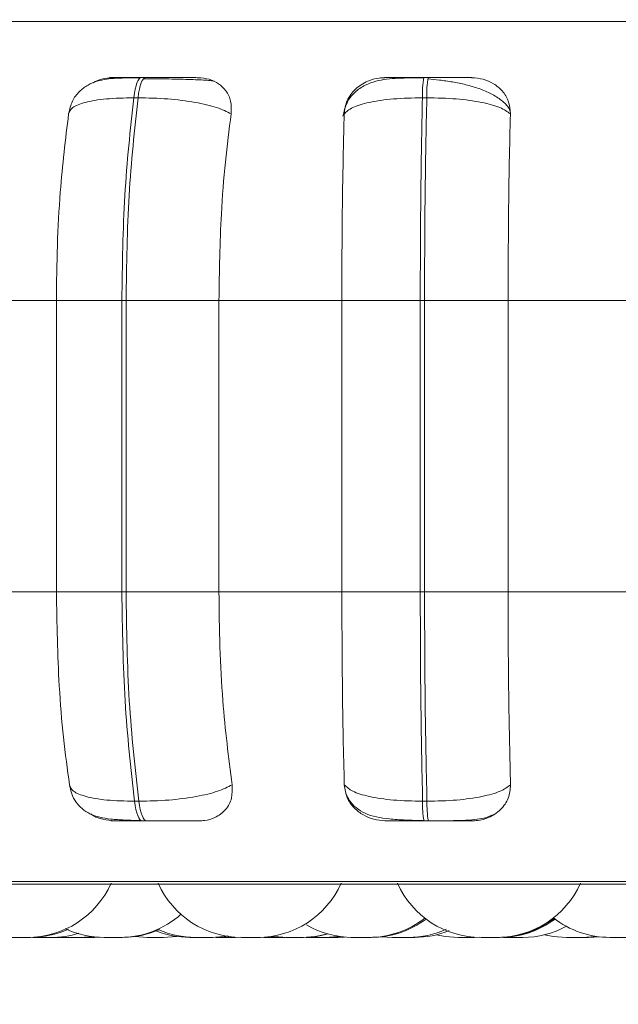
# Model space of a CAD drawing. Units: millimetres. Extents: x 906 to 1319, y 4 to 284.
# Drawn here: x 946 to 947, y 85 to 86 of the extents above; entities that cross this region are included whole.
import ezdxf

# ---------------------------------------------------------------- set-up
doc = ezdxf.new("R2010")
doc.units = ezdxf.units.MM
doc.header["$PDSIZE"] = -1
doc.layers.add('DIMENSIONS', color=252, linetype='Continuous')
doc.styles.get("Standard").update_dxf_attribs({"font": 'arial.ttf'})
doc.dimstyles.new('ISO-25 - ab', dxfattribs={"dimtxt": 3, "dimasz": 2.5, "dimexe": 1.25, "dimexo": 0.625, "dimtad": 1, "dimdec": 0, "dimlfac": 30, "dimrnd": 5, "dimzin": 1, "dimtxsty": 'Standard', "dimcen": 2.5, "dimadec": 0, "dimazin": 0, "dimtfac": 1, "dimtdec": 0, "dimtmove": 0, "dimatfit": 3, "dimfxl": 1, "dimlwd": 15, "dimlwe": 15, "dimarcsym": 0})

# ---------------------------------------------------------------- blocks, each defined once
blk = doc.blocks.new('*D27')
at = {"layer": 'Defpoints', "color": 0, "lineweight": 15, "transparency": 16777216}
for p in [(935.3726, 118.42729), (977.76871, 118.42729), (946.36231, 84.95996)]:
    blk.add_point(p, dxfattribs=at)
at = {"layer": 'DIMENSIONS', "color": 0, "lineweight": 15, "transparency": 16777216}
for p, q in [((977.14371, 118.42729), (934.1226, 118.42729)), ((935.3726, 87.45996), (935.3726, 115.92729)), ((945.73731, 84.95996), (934.1226, 84.95996))]:
    blk.add_line(p, q, dxfattribs=at)
for points in [[(934.95593, 115.92729), (935.78927, 115.92729), (935.3726, 118.42729)], [(934.95593, 87.45996), (935.78927, 87.45996), (935.3726, 84.95996)]]:
    blk.add_solid(points, dxfattribs=at)
at = {"layer": 'DIMENSIONS', "color": 0, "lineweight": 15, "transparency": 16777216, "insert": (932.82502, 101.69363), "char_height": 3, "attachment_point": 5, "rotation": 90}
blk.add_mtext('1005 [39,5"]', dxfattribs=at)
blk = doc.blocks.new('*D28')
at = {"layer": 'Defpoints', "color": 0, "lineweight": 15, "transparency": 16777216}
for p in [(927.39399, 157.54359), (945.83082, 157.54359), (946.36231, 84.95996)]:
    blk.add_point(p, dxfattribs=at)
at = {"layer": 'DIMENSIONS', "color": 0, "lineweight": 15, "transparency": 16777216}
for p, q in [((945.20582, 157.54359), (926.14399, 157.54359)), ((927.39399, 87.45996), (927.39399, 155.04359)), ((945.73731, 84.95996), (926.14399, 84.95996))]:
    blk.add_line(p, q, dxfattribs=at)
for points in [[(926.97732, 155.04359), (927.81065, 155.04359), (927.39399, 157.54359)], [(926.97732, 87.45996), (927.81065, 87.45996), (927.39399, 84.95996)]]:
    blk.add_solid(points, dxfattribs=at)
at = {"layer": 'DIMENSIONS', "color": 0, "lineweight": 15, "transparency": 16777216, "insert": (924.84641, 121.25178), "char_height": 3, "attachment_point": 5, "rotation": 90}
blk.add_mtext('2180 [85,7"]', dxfattribs=at)
blk = doc.blocks.new('*D52')
at = {"layer": 'Defpoints', "color": 0, "lineweight": 15, "transparency": 16777216}
for p in [(945.10383, 85.17263), (1010.42067, 85.17263), (1010.42067, 73.73925)]:
    blk.add_point(p, dxfattribs=at)
at = {"layer": 'DIMENSIONS', "color": 0, "lineweight": 15, "transparency": 16777216}
for p, q in [((945.10383, 84.54763), (945.10383, 72.48925)), ((1010.42067, 84.54763), (1010.42067, 72.48925)), ((947.60383, 73.73925), (1007.92067, 73.73925))]:
    blk.add_line(p, q, dxfattribs=at)
for points in [[(947.60383, 74.15592), (947.60383, 73.32259), (945.10383, 73.73925)], [(1007.92067, 74.15592), (1007.92067, 73.32259), (1010.42067, 73.73925)]]:
    blk.add_solid(points, dxfattribs=at)
at = {"layer": 'DIMENSIONS', "color": 0, "lineweight": 15, "transparency": 16777216, "insert": (977.76225, 76.28683), "char_height": 3, "attachment_point": 5}
blk.add_mtext('1960 [77,1"]', dxfattribs=at)

msp = doc.modelspace()

# ---------------------------------------------------------------- linework, layer by layer
at = {"color": 8, "linetype": 'Continuous', "lineweight": 15}
for p, q in [((946.02633, 85.62947), (947.58537, 85.62947)), ((946.43547, 85.58468), (946.43548, 85.58468)), ((946.0316, 84.94067), (947.67637, 84.94067))]:
    msp.add_line(p, q, dxfattribs=at)
at = {"color": 7, "linetype": 'Continuous', "lineweight": 15}
for p, q in [((946.20896, 85.58469), (946.20553, 85.58469)), ((946.43547, 85.58469), (946.43197, 85.58469)), ((946.20287, 85.56846), (946.19944, 85.56846)), ((946.43433, 85.56846), (946.43082, 85.56846)), ((946.04266, 85.40596), (946.13746, 85.40596)), ((946.13746, 85.40596), (946.18993, 85.40596)), ((946.13746, 85.17263), (946.13746, 85.40596)), ((946.18993, 85.40596), (946.19327, 85.40596)), ((946.18993, 85.17263), (946.18993, 85.40596)), ((946.19327, 85.40596), (946.19327, 85.17263)), ((946.19327, 85.40596), (946.26774, 85.40596)), ((946.26774, 85.40596), (946.36623, 85.40596)), ((946.26774, 85.40596), (946.26774, 85.17263)), ((946.36623, 85.40596), (946.42907, 85.40596)), ((946.36623, 85.17263), (946.36623, 85.40596)), ((946.42907, 85.17263), (946.42907, 85.40596)), ((946.42907, 85.40596), (946.43249, 85.40596)), ((946.43249, 85.40596), (946.49946, 85.40596)), ((946.43249, 85.40596), (946.43249, 85.17263)), ((946.49946, 85.40596), (946.59865, 85.40596)), ((946.49946, 85.40596), (946.49946, 85.17263)), ((946.04266, 85.17263), (946.13746, 85.17263)), ((946.13746, 85.17263), (946.18993, 85.17263)), ((946.18993, 85.17263), (946.19327, 85.17263)), ((946.19327, 85.17263), (946.26774, 85.17263)), ((946.26774, 85.17263), (946.36623, 85.17263)), ((946.36623, 85.17263), (946.42907, 85.17263)), ((946.42907, 85.17263), (946.43249, 85.17263)), ((946.43249, 85.17263), (946.49946, 85.17263)), ((946.49946, 85.17263), (946.59865, 85.17263)), ((946.20011, 85.00498), (946.20354, 85.00498)), ((946.43095, 85.00498), (946.43446, 85.00498)), ((946.20613, 84.98929), (946.20956, 84.98929)), ((946.43208, 84.98929), (946.43559, 84.98929)), ((945.29617, 84.9385), (947.67617, 84.9385)), ((946.11861, 84.89599), (946.12063, 84.89596)), ((946.13804, 84.8961), (946.14261, 84.89596)), ((946.13852, 84.89613), (946.14358, 84.89596)), ((946.15532, 84.89596), (946.15533, 84.89596)), ((946.15562, 84.89596), (946.16836, 84.89596)), ((946.16835, 84.89596), (946.17294, 84.8961)), ((946.20034, 84.89664), (946.21032, 84.89596)), ((946.21035, 84.89596), (946.22318, 84.89596)), ((946.2655, 84.89601), (946.26814, 84.89596)), ((946.28098, 84.89596), (946.28463, 84.89605)), ((946.30365, 84.896), (946.30617, 84.89596)), ((946.31136, 84.89668), (946.3216, 84.89596)), ((946.319, 84.89596), (946.32076, 84.89598)), ((946.33774, 84.896), (946.34014, 84.89596)), ((946.35297, 84.89596), (946.36325, 84.89668)), ((946.36316, 84.89596), (946.36834, 84.89614)), ((946.36325, 84.89668), (946.37352, 84.89596)), ((946.39827, 84.89647), (946.40691, 84.89596)), ((946.47241, 84.89596), (946.45957, 84.89596)), ((946.47241, 84.89596), (946.47628, 84.89606)), ((946.47776, 84.89596), (946.49059, 84.89596)), ((946.49566, 84.89601), (946.49834, 84.89596)), ((946.49834, 84.89596), (946.51117, 84.89596)), ((946.56384, 84.89596), (946.57248, 84.89647)), ((946.58112, 84.89596), (946.58117, 84.89596))]:
    msp.add_line(p, q, dxfattribs=at)
at = {"color": 7, "linetype": 'Continuous', "lineweight": 15, "flags": 128}
for points in [[(946.19944, 85.56846), (946.19996, 85.57201), (946.20058, 85.57521), (946.20127, 85.57802), (946.20204, 85.58038), (946.20287, 85.58225), (946.20374, 85.58361), (946.20464, 85.58442), (946.20556, 85.58468)], [(946.20899, 85.58468), (946.20807, 85.58442), (946.20717, 85.58361), (946.2063, 85.58225), (946.20547, 85.58038), (946.2047, 85.57802), (946.204, 85.57521), (946.20339, 85.57201), (946.20287, 85.56846)], [(946.20613, 84.98929), (946.20523, 84.98956), (946.20435, 84.99036), (946.2035, 84.99167), (946.20269, 84.99348), (946.20193, 84.99575), (946.20124, 84.99846), (946.20063, 85.00155), (946.20011, 85.00498)], [(946.20354, 85.00498), (946.20406, 85.00155), (946.20468, 84.99846), (946.20536, 84.99575), (946.20612, 84.99348), (946.20693, 84.99167), (946.20779, 84.99036), (946.20867, 84.98956), (946.20956, 84.98929)], [(946.15642, 84.89596), (946.16692, 84.89672), (946.16697, 84.89672)], [(946.22316, 84.89596), (946.23366, 84.89672), (946.23383, 84.89674)], [(946.26151, 84.89596), (946.27201, 84.89672), (946.2749, 84.89719)], [(946.26286, 84.89596), (946.27335, 84.89672), (946.27557, 84.89707)], [(946.30113, 84.89596), (946.31162, 84.89672), (946.31182, 84.89674)], [(946.31182, 84.89674), (946.31202, 84.89672), (946.32252, 84.89596)], [(946.33443, 84.89596), (946.34493, 84.89672), (946.35398, 84.89861)], [(946.33535, 84.89596), (946.34585, 84.89672), (946.35444, 84.89849)], [(946.44208, 84.89808), (946.44907, 84.89672), (946.45957, 84.89596)], [(946.52866, 84.89808), (946.53565, 84.89672), (946.54615, 84.89596)], [(946.55899, 84.89596), (946.56949, 84.89672), (946.57005, 84.8968)]]:
    msp.add_lwpolyline(points, dxfattribs=at)
at = {"color": 7, "linetype": 'Continuous', "lineweight": 15}
for centre, radius, start, end in [((946.50631, 85.57126), 0.07554, 169.76176, 182.12484), ((946.50982, 85.57126), 0.07554, 169.76176, 182.12484), ((946.50392, 85.00236), 0.07302, 177.94732, 190.31158), ((946.50741, 85.00236), 0.073, 177.94494, 190.31216), ((946.11438, 84.96929), 0.07333, 270, 335.85226), ((946.28594, 84.96929), 0.07333, 204.14774, 270), ((946.29878, 84.96929), 0.07333, 270, 335.85226), ((946.47776, 84.96929), 0.07333, 204.14774, 270), ((946.49059, 84.96929), 0.07333, 270, 335.85226), ((946.18858, 84.96929), 0.07333, 270, 311.59246), ((946.38772, 84.96929), 0.07333, 270, 307.87169), ((946.38963, 84.96929), 0.07333, 270, 306.93466), ((946.49106, 84.96929), 0.07333, 270, 307.88183), ((946.49252, 84.96929), 0.07333, 270, 307.16288), ((946.49299, 84.96929), 0.07333, 270, 306.93466), ((946.58112, 84.96929), 0.07333, 231.88702, 270), ((946.11659, 84.96929), 0.07333, 270, 294.54818), ((946.17575, 84.96929), 0.07333, 244.75245, 270), ((946.19036, 84.96929), 0.07333, 270, 294.00312), ((946.2445, 84.96929), 0.07333, 248.33831, 270), ((946.24867, 84.96929), 0.07333, 246.57227, 270), ((946.37489, 84.96929), 0.07333, 239.806, 270), ((946.41975, 84.96929), 0.07333, 270, 294.32205), ((946.42459, 84.96929), 0.07333, 270, 292.26008), ((946.51117, 84.96929), 0.07333, 270, 298.48327), ((946.13347, 84.96929), 0.07333, 270, 287.48158)]:
    msp.add_arc(centre, radius, start, end, dxfattribs=at)
for points, knots in [([(946.20466, 85.58443), (946.19807, 85.5844), (946.18541, 85.58434), (946.17252, 85.58289), (946.16254, 85.57888), (946.15554, 85.57364), (946.14969, 85.56595), (946.14809, 85.55926), (946.14728, 85.5559)], [0, 0, 0, 0, 0.255301, 0.490047, 0.60969, 0.73538, 0.867037, 1, 1, 1, 1]), ([(946.16705, 85.58039), (946.16776, 85.58084), (946.17103, 85.58295), (946.17682, 85.58419), (946.18143, 85.58443), (946.18298, 85.58451)], [0, 0, 0, 0, 0.153946, 0.71538, 1, 1, 1, 1]), ([(946.18298, 85.58451), (946.18172, 85.58453), (946.1792, 85.58457), (946.18164, 85.58462), (946.18638, 85.58465), (946.19156, 85.58467), (946.19797, 85.58468), (946.20304, 85.58468), (946.20556, 85.58468)], [0, 0, 0, 0, 0.24996, 0.499269, 0.626646, 0.749878, 0.875938, 1, 1, 1, 1]), ([(946.2223, 85.58353), (946.22068, 85.58355), (946.21567, 85.58361), (946.21061, 85.58362), (946.20719, 85.58363)], [0, 0, 0, 0, 0.325056, 1, 1, 1, 1]), ([(946.25093, 85.58451), (946.24994, 85.58453), (946.24795, 85.58457), (946.24014, 85.58462), (946.23189, 85.58465), (946.22465, 85.58467), (946.21684, 85.58468), (946.21159, 85.58468), (946.20899, 85.58468)], [0, 0, 0, 0, 0.249942, 0.499259, 0.626928, 0.749906, 0.876065, 1, 1, 1, 1]), ([(946.26298, 85.58184), (946.26154, 85.58205), (946.25828, 85.58253), (946.24814, 85.58299), (946.23713, 85.5833), (946.22921, 85.58346), (946.22407, 85.58351), (946.2223, 85.58353)], [0, 0, 0, 0, 0.258841, 0.583362, 0.747804, 0.913608, 1, 1, 1, 1]), ([(946.25093, 85.58451), (946.254, 85.58425), (946.26012, 85.58372), (946.26788, 85.57984), (946.27397, 85.5739), (946.27793, 85.56561), (946.27766, 85.55897), (946.27752, 85.55551)], [0, 0, 0, 0, 0.17777, 0.35484, 0.546319, 0.763542, 1, 1, 1, 1]), ([(946.4318, 85.58443), (946.42478, 85.5844), (946.41105, 85.58434), (946.39607, 85.58285), (946.38454, 85.5787), (946.37635, 85.57311), (946.36956, 85.5647), (946.36796, 85.55739), (946.36715, 85.55368)], [0, 0, 0, 0, 0.240657, 0.470672, 0.591462, 0.720996, 0.85873, 1, 1, 1, 1]), ([(946.36807, 85.55551), (946.3686, 85.55914), (946.36964, 85.5664), (946.37655, 85.57564), (946.38582, 85.58171), (946.39447, 85.58424), (946.39921, 85.58444), (946.4008, 85.58451)], [0, 0, 0, 0, 0.247964, 0.496329, 0.732924, 0.910159, 1, 1, 1, 1]), ([(946.4008, 85.58451), (946.40045, 85.58453), (946.39976, 85.58457), (946.40449, 85.58462), (946.41081, 85.58465), (946.41696, 85.58467), (946.4241, 85.58468), (946.42936, 85.58468), (946.43197, 85.58468)], [0, 0, 0, 0, 0.249955, 0.499283, 0.626621, 0.749884, 0.87592, 1, 1, 1, 1]), ([(946.50093, 85.55802), (946.50067, 85.55869), (946.49946, 85.56174), (946.49443, 85.56644), (946.48638, 85.57177), (946.47657, 85.57588), (946.46594, 85.57896), (946.4551, 85.58114), (946.44462, 85.58266), (946.43822, 85.58332), (946.43514, 85.58363)], [0, 0, 0, 0, 0.0437038, 0.1989667, 0.3495606, 0.4949918, 0.6335243, 0.7643504, 0.8867688, 1, 1, 1, 1]), ([(946.47029, 85.58451), (946.47022, 85.58453), (946.47007, 85.58457), (946.46432, 85.58462), (946.45735, 85.58465), (946.4508, 85.58467), (946.4434, 85.58468), (946.4381, 85.58468), (946.43548, 85.58468)], [0, 0, 0, 0, 0.2499747, 0.4992591, 0.6269263, 0.7498862, 0.8760674, 1, 1, 1, 1]), ([(946.47029, 85.58451), (946.47345, 85.58425), (946.47976, 85.58372), (946.48825, 85.57984), (946.49531, 85.5739), (946.50047, 85.56561), (946.50102, 85.55897), (946.5013, 85.55551)], [0, 0, 0, 0, 0.1777627, 0.3548153, 0.5463145, 0.763532, 1, 1, 1, 1]), ([(946.14725, 85.55551), (946.14793, 85.55727), (946.14933, 85.56087), (946.15993, 85.56497), (946.17672, 85.56788), (946.19181, 85.56826), (946.19944, 85.56846)], [0, 0, 0, 0, 0.236561, 0.482301, 0.737992, 1, 1, 1, 1]), ([(946.18993, 85.40596), (946.19034, 85.43456), (946.19117, 85.49177), (946.19668, 85.54289), (946.19944, 85.56846)], [0, 0, 0, 0, 0.500002, 1, 1, 1, 1]), ([(946.20287, 85.56846), (946.2001, 85.54289), (946.19455, 85.49177), (946.1937, 85.43456), (946.19327, 85.40596)], [0, 0, 0, 0, 0.499999, 1, 1, 1, 1]), ([(946.27752, 85.55551), (946.27399, 85.55727), (946.26679, 85.56087), (946.2489, 85.56497), (946.22669, 85.56788), (946.21087, 85.56826), (946.20287, 85.56846)], [0, 0, 0, 0, 0.236566, 0.482316, 0.737994, 1, 1, 1, 1]), ([(946.36807, 85.55551), (946.36996, 85.55727), (946.37381, 85.56087), (946.38769, 85.56497), (946.40713, 85.56788), (946.42286, 85.56826), (946.43082, 85.56846)], [0, 0, 0, 0, 0.23657, 0.482309, 0.737983, 1, 1, 1, 1]), ([(946.42907, 85.40596), (946.42914, 85.43456), (946.42929, 85.49177), (946.43031, 85.54289), (946.43082, 85.56846)], [0, 0, 0, 0, 0.5, 1, 1, 1, 1]), ([(946.43433, 85.56846), (946.4338, 85.54289), (946.43275, 85.49177), (946.43257, 85.43456), (946.43249, 85.40596)], [0, 0, 0, 0, 0.499997, 1, 1, 1, 1]), ([(946.5013, 85.55551), (946.49888, 85.55727), (946.49393, 85.56087), (946.47869, 85.56497), (946.45823, 85.56788), (946.44236, 85.56826), (946.43433, 85.56846)], [0, 0, 0, 0, 0.236575, 0.482312, 0.737989, 1, 1, 1, 1]), ([(946.13746, 85.40596), (946.13762, 85.4207), (946.13793, 85.45019), (946.14072, 85.50194), (946.14477, 85.53516), (946.14725, 85.55551)], [0, 0, 0, 0, 0.279116, 0.55823, 1, 1, 1, 1]), ([(946.27752, 85.55551), (946.27589, 85.54289), (946.27263, 85.51764), (946.26874, 85.46749), (946.26812, 85.42934), (946.26774, 85.40596)], [0, 0, 0, 0, 0.279285, 0.558461, 1, 1, 1, 1]), ([(946.36623, 85.40596), (946.36626, 85.4207), (946.36632, 85.45019), (946.36685, 85.50194), (946.36761, 85.53516), (946.36807, 85.55551)], [0, 0, 0, 0, 0.2791121, 0.5582222, 1, 1, 1, 1]), ([(946.5013, 85.55551), (946.501, 85.54289), (946.50039, 85.51764), (946.49965, 85.46749), (946.49953, 85.42933), (946.49946, 85.40596)], [0, 0, 0, 0, 0.279288, 0.558463, 1, 1, 1, 1]), ([(946.14797, 85.01821), (946.14627, 85.03066), (946.14289, 85.05556), (946.13861, 85.10714), (946.13791, 85.14728), (946.13746, 85.17263)], [0, 0, 0, 0, 0.2693229, 0.538538, 1, 1, 1, 1]), ([(946.20011, 85.00498), (946.19716, 85.03124), (946.19126, 85.08375), (946.19037, 85.143), (946.18993, 85.17263)], [0, 0, 0, 0, 0.5000013, 1, 1, 1, 1]), ([(946.19327, 85.17263), (946.19373, 85.143), (946.19465, 85.08375), (946.20058, 85.03124), (946.20354, 85.00498)], [0, 0, 0, 0, 0.499997, 1, 1, 1, 1]), ([(946.26774, 85.17263), (946.2679, 85.15788), (946.26822, 85.1284), (946.27109, 85.07472), (946.27547, 85.04008), (946.27824, 85.01821)], [0, 0, 0, 0, 0.269142, 0.538285, 1, 1, 1, 1]), ([(946.36821, 85.01821), (946.36789, 85.03066), (946.36725, 85.05556), (946.36645, 85.10714), (946.36632, 85.14728), (946.36623, 85.17263)], [0, 0, 0, 0, 0.269323, 0.53854, 1, 1, 1, 1]), ([(946.43095, 85.00498), (946.4304, 85.03124), (946.4293, 85.08375), (946.42915, 85.143), (946.42907, 85.17263)], [0, 0, 0, 0, 0.5000049, 1, 1, 1, 1]), ([(946.43249, 85.17263), (946.43258, 85.143), (946.43277, 85.08375), (946.43389, 85.03124), (946.43446, 85.00498)], [0, 0, 0, 0, 0.499998, 1, 1, 1, 1]), ([(946.49946, 85.17263), (946.49949, 85.15788), (946.49956, 85.1284), (946.50009, 85.07471), (946.50091, 85.04008), (946.50144, 85.01821)], [0, 0, 0, 0, 0.269142, 0.538281, 1, 1, 1, 1]), ([(946.14797, 85.01821), (946.14864, 85.01642), (946.15001, 85.01277), (946.16048, 85.00857), (946.17726, 85.00558), (946.19242, 85.00518), (946.20011, 85.00498)], [0, 0, 0, 0, 0.235265, 0.480682, 0.73669, 1, 1, 1, 1]), ([(946.14799, 85.01786), (946.14849, 85.01551), (946.14954, 85.0105), (946.15311, 85.00399), (946.15807, 84.9986), (946.16689, 84.99313), (946.17798, 84.99084), (946.19218, 84.98984), (946.20081, 84.98965), (946.20526, 84.98955)], [0, 0, 0, 0, 0.086153, 0.183812, 0.293343, 0.414009, 0.686624, 0.838652, 1, 1, 1, 1]), ([(946.27824, 85.01821), (946.27474, 85.01642), (946.26758, 85.01277), (946.24978, 85.00857), (946.22751, 85.00558), (946.21161, 85.00518), (946.20354, 85.00498)], [0, 0, 0, 0, 0.235266, 0.4807, 0.736688, 1, 1, 1, 1]), ([(946.27824, 85.01821), (946.27839, 85.01456), (946.27868, 85.00726), (946.27364, 84.998), (946.26572, 84.99199), (946.25778, 84.98955), (946.25326, 84.98936), (946.25177, 84.98929)], [0, 0, 0, 0, 0.250972, 0.502321, 0.741322, 0.914542, 1, 1, 1, 1]), ([(946.40109, 84.98929), (946.39794, 84.98955), (946.39166, 84.99007), (946.38297, 84.99387), (946.37551, 84.99968), (946.36968, 85.00795), (946.36872, 85.01466), (946.36821, 85.01821)], [0, 0, 0, 0, 0.174698, 0.348612, 0.538304, 0.75598, 1, 1, 1, 1]), ([(946.36821, 85.01821), (946.37008, 85.01642), (946.37389, 85.01277), (946.38766, 85.00857), (946.40711, 85.00558), (946.42293, 85.00518), (946.43095, 85.00498)], [0, 0, 0, 0, 0.235287, 0.480725, 0.736689, 1, 1, 1, 1]), ([(946.50144, 85.01821), (946.49904, 85.01642), (946.49413, 85.01277), (946.47899, 85.00857), (946.4585, 85.00558), (946.44255, 85.00518), (946.43446, 85.00498)], [0, 0, 0, 0, 0.2352765, 0.4806984, 0.7366847, 1, 1, 1, 1]), ([(946.50144, 85.01821), (946.50111, 85.01456), (946.50046, 85.00726), (946.494, 84.998), (946.485, 84.99199), (946.47652, 84.98955), (946.47189, 84.98936), (946.47036, 84.98929)], [0, 0, 0, 0, 0.2509637, 0.5023091, 0.7413114, 0.9145487, 1, 1, 1, 1]), ([(946.36962, 85.01102), (946.37039, 85.00924), (946.37238, 85.00467), (946.37767, 84.99941), (946.38772, 84.99331), (946.40077, 84.99089), (946.41726, 84.98984), (946.42693, 84.98965), (946.43191, 84.98955)], [0, 0, 0, 0, 0.078213, 0.200474, 0.336071, 0.643815, 0.816474, 1, 1, 1, 1]), ([(946.18403, 84.98929), (946.18095, 84.98958), (946.17481, 84.99015), (946.16815, 84.99253), (946.16536, 84.99458), (946.16495, 84.99487)], [0, 0, 0, 0, 0.462235, 0.922391, 1, 1, 1, 1]), ([(946.43559, 84.98929), (946.43762, 84.9893), (946.44175, 84.9893), (946.45022, 84.98937), (946.4604, 84.98955), (946.47056, 84.99009), (946.48073, 84.99113), (946.48562, 84.99337), (946.48869, 84.99478)], [0, 0, 0, 0, 0.084988, 0.172424, 0.351337, 0.531317, 0.705709, 1, 1, 1, 1]), ([(946.18403, 84.98929), (946.18264, 84.98929), (946.17988, 84.98929), (946.18205, 84.98929), (946.18667, 84.98929), (946.19185, 84.98929), (946.19835, 84.98929), (946.20355, 84.98929), (946.20613, 84.98929)], [0, 0, 0, 0, 0.250058, 0.499266, 0.626961, 0.749948, 0.876111, 1, 1, 1, 1]), ([(946.20956, 84.98929), (946.21223, 84.98929), (946.21762, 84.98929), (946.22561, 84.98929), (946.23296, 84.98929), (946.24126, 84.98929), (946.24898, 84.98929), (946.25084, 84.98929), (946.25177, 84.98929)], [0, 0, 0, 0, 0.12374, 0.2500221, 0.3727576, 0.5006892, 0.7499472, 1, 1, 1, 1]), ([(946.40109, 84.98929), (946.40064, 84.98929), (946.39974, 84.98929), (946.40427, 84.98929), (946.41053, 84.98929), (946.41674, 84.98929), (946.42401, 84.98929), (946.4294, 84.98929), (946.43208, 84.98929)], [0, 0, 0, 0, 0.250035, 0.499247, 0.626955, 0.749956, 0.876119, 1, 1, 1, 1]), ([(946.43559, 84.98929), (946.43828, 84.98929), (946.44371, 84.98929), (946.45126, 84.98929), (946.45787, 84.98929), (946.46483, 84.98929), (946.47041, 84.98929), (946.47038, 84.98929), (946.47036, 84.98929)], [0, 0, 0, 0, 0.123743, 0.250033, 0.372772, 0.500725, 0.749938, 1, 1, 1, 1]), ([(946.10153, 84.89596), (946.10154, 84.89596), (946.10158, 84.89596), (946.10188, 84.89596), (946.10205, 84.89596), (946.10209, 84.89596), (946.10242, 84.89596), (946.10318, 84.89596), (946.10428, 84.89596), (946.10528, 84.89596), (946.10551, 84.89596), (946.10554, 84.89596), (946.10562, 84.89596), (946.10641, 84.89596), (946.1078, 84.89596), (946.10954, 84.89596), (946.11111, 84.89596), (946.11238, 84.89596), (946.11332, 84.89596), (946.11378, 84.89596), (946.11389, 84.89596), (946.1139, 84.89596), (946.11394, 84.89596), (946.11424, 84.89596), (946.11449, 84.89596), (946.1144, 84.89596), (946.1144, 84.89596)], [0, 0, 0, 0, 0.062777, 0.125337, 0.125971, 0.130454, 0.142744, 0.249573, 0.312457, 0.375163, 0.375403, 0.376459, 0.379274, 0.389939, 0.500281, 0.587431, 0.647573, 0.750268, 0.812426, 0.874683, 0.874888, 0.875957, 0.878743, 0.889341, 0.999801, 1, 1, 1, 1]), ([(946.11431, 84.89596), (946.11445, 84.89596), (946.11494, 84.89596), (946.11554, 84.89596), (946.11595, 84.89596), (946.11615, 84.89596), (946.11645, 84.89596), (946.11676, 84.89596), (946.11661, 84.89596), (946.11661, 84.89596)], [0, 0, 0, 0, 0.087948, 0.316541, 0.544661, 0.552409, 0.611679, 0.997069, 1, 1, 1, 1]), ([(946.12064, 84.89596), (946.12063, 84.89596), (946.12046, 84.89596), (946.1211, 84.89596), (946.12223, 84.89596), (946.1236, 84.89596), (946.12513, 84.89596), (946.12685, 84.89596), (946.12855, 84.89596), (946.13013, 84.89596), (946.13151, 84.89596), (946.13252, 84.89596), (946.13321, 84.89596), (946.13357, 84.89596), (946.13348, 84.89596), (946.13348, 84.89596)], [0, 0, 0, 0, 0.006129, 0.132023, 0.256744, 0.319129, 0.386189, 0.508958, 0.57317, 0.640293, 0.756824, 0.819549, 0.88222, 0.995329, 1, 1, 1, 1]), ([(946.13597, 84.89596), (946.13594, 84.89596), (946.13588, 84.89596), (946.13669, 84.89596), (946.13774, 84.89596), (946.13905, 84.89596), (946.14099, 84.89596), (946.14312, 84.89596), (946.14426, 84.89596), (946.14463, 84.89596)], [0, 0, 0, 0, 0.1082455, 0.3004635, 0.4117422, 0.511677, 0.700255, 0.9015488, 1, 1, 1, 1]), ([(946.14267, 84.89596), (946.14266, 84.89596), (946.14264, 84.89596), (946.14317, 84.89596), (946.14377, 84.89596), (946.14385, 84.89596)], [0, 0, 0, 0, 0.292708, 0.89731, 1, 1, 1, 1]), ([(946.14364, 84.89596), (946.14367, 84.89596), (946.14373, 84.89596), (946.1444, 84.89596), (946.1454, 84.89596), (946.14681, 84.89596), (946.14841, 84.89596), (946.15012, 84.89596), (946.15225, 84.89596), (946.15412, 84.89596), (946.15526, 84.89596), (946.15607, 84.89596), (946.15648, 84.89596), (946.15642, 84.89596), (946.15642, 84.89596)], [0, 0, 0, 0, 0.099123, 0.170332, 0.231253, 0.355437, 0.424006, 0.484556, 0.611917, 0.737038, 0.800453, 0.86794, 0.986343, 1, 1, 1, 1]), ([(946.14741, 84.89596), (946.14756, 84.89596), (946.14852, 84.89596), (946.15026, 84.89596), (946.1516, 84.89596), (946.15219, 84.89596)], [0, 0, 0, 0, 0.0953225, 0.6024039, 1, 1, 1, 1]), ([(946.17573, 84.89596), (946.17576, 84.89596), (946.17581, 84.89596), (946.17602, 84.89596), (946.17625, 84.89596), (946.17629, 84.89596), (946.17665, 84.89596), (946.17733, 84.89596), (946.17858, 84.89596), (946.17928, 84.89596), (946.17971, 84.89596), (946.17974, 84.89596), (946.17983, 84.89596), (946.18061, 84.89596), (946.18201, 84.89596), (946.18375, 84.89596), (946.18531, 84.89596), (946.18659, 84.89596), (946.18752, 84.89596), (946.18799, 84.89596), (946.18809, 84.89596), (946.18811, 84.89596), (946.18814, 84.89596), (946.18844, 84.89596), (946.18935, 84.89596), (946.1886, 84.89596), (946.1886, 84.89596)], [0, 0, 0, 0, 0.062777, 0.125523, 0.125982, 0.130466, 0.142756, 0.249748, 0.312507, 0.375305, 0.375441, 0.376497, 0.379387, 0.38998, 0.500323, 0.587446, 0.647589, 0.750284, 0.812596, 0.874853, 0.875058, 0.875946, 0.878916, 0.889514, 0.999975, 1, 1, 1, 1]), ([(946.18855, 84.89596), (946.18882, 84.89596), (946.18939, 84.89596), (946.19016, 84.89596), (946.19029, 84.89596), (946.19038, 84.89596)], [0, 0, 0, 0, 0.243599, 0.512281, 1, 1, 1, 1]), ([(946.24457, 84.89596), (946.24456, 84.89596), (946.24455, 84.89596), (946.24495, 84.89596), (946.24549, 84.89596), (946.24565, 84.89596), (946.24567, 84.89596), (946.24572, 84.89596), (946.24623, 84.89596), (946.24714, 84.89596), (946.24825, 84.89596), (946.24867, 84.89596)], [0, 0, 0, 0, 0.17691, 0.340094, 0.502708, 0.503266, 0.505844, 0.513304, 0.540858, 0.827236, 1, 1, 1, 1]), ([(946.24865, 84.89596), (946.24867, 84.89596), (946.2487, 84.89596), (946.24901, 84.89596), (946.24917, 84.89596), (946.24922, 84.89596), (946.24955, 84.89596), (946.25025, 84.89596), (946.2515, 84.89596), (946.2522, 84.89596), (946.25264, 84.89596), (946.25266, 84.89596), (946.25275, 84.89596), (946.25351, 84.89596), (946.25494, 84.89596), (946.25667, 84.89596), (946.25824, 84.89596), (946.25951, 84.89596), (946.26045, 84.89596), (946.26091, 84.89596), (946.26102, 84.89596), (946.26103, 84.89596), (946.26107, 84.89596), (946.26134, 84.89596), (946.26227, 84.89596), (946.26153, 84.89596), (946.26153, 84.89596)], [0, 0, 0, 0, 0.062778, 0.12534, 0.125974, 0.130457, 0.142748, 0.249741, 0.312502, 0.375301, 0.375437, 0.376493, 0.379308, 0.389973, 0.500318, 0.587442, 0.647586, 0.750283, 0.812596, 0.874854, 0.875059, 0.876126, 0.878914, 0.889512, 0.999975, 1, 1, 1, 1]), ([(946.26137, 84.89596), (946.26152, 84.89596), (946.26197, 84.89596), (946.26265, 84.89596), (946.26279, 84.89596), (946.26288, 84.89596)], [0, 0, 0, 0, 0.159575, 0.458401, 1, 1, 1, 1]), ([(946.26814, 84.89596), (946.26814, 84.89596), (946.2681, 84.89596), (946.26819, 84.89596), (946.2683, 84.89596), (946.2683, 84.89596), (946.26832, 84.89596), (946.26851, 84.89596), (946.26911, 84.89596), (946.27031, 84.89596), (946.27171, 84.89596), (946.27316, 84.89596), (946.2747, 84.89596), (946.27554, 84.89596), (946.27607, 84.89596), (946.27688, 84.89596), (946.27804, 84.89596), (946.27922, 84.89596), (946.27976, 84.89596), (946.28004, 84.89596), (946.28048, 84.89596), (946.281, 84.89596), (946.2809, 84.89596), (946.28087, 84.89596)], [0, 0, 0, 0, 0.00663, 0.068928, 0.069029, 0.070137, 0.072969, 0.083627, 0.194072, 0.281335, 0.341511, 0.444338, 0.506685, 0.568956, 0.570897, 0.587029, 0.69335, 0.756205, 0.819006, 0.821198, 0.837595, 0.943725, 1, 1, 1, 1]), ([(946.28606, 84.89596), (946.28603, 84.89596), (946.28597, 84.89596), (946.28636, 84.89596), (946.28683, 84.89596), (946.28704, 84.89596), (946.28711, 84.89596), (946.28757, 84.89596), (946.28849, 84.89596), (946.28987, 84.89596), (946.29068, 84.89596), (946.29111, 84.89596), (946.29114, 84.89596), (946.29123, 84.89596), (946.29205, 84.89596), (946.29349, 84.89596), (946.29514, 84.89596), (946.29656, 84.89596), (946.29762, 84.89596), (946.29834, 84.89596), (946.29858, 84.89596), (946.29866, 84.89596), (946.29866, 84.89596), (946.29868, 84.89596), (946.29876, 84.89596), (946.29872, 84.89596), (946.29869, 84.89596)], [0, 0, 0, 0, 0.0615832, 0.1243907, 0.1871592, 0.1878326, 0.1921721, 0.2044721, 0.3115426, 0.3744775, 0.4372465, 0.4373945, 0.4384494, 0.4413236, 0.4519933, 0.5624509, 0.64962, 0.7097934, 0.8127281, 0.8750695, 0.9371833, 0.9373842, 0.9383931, 0.9414053, 0.9520328, 1, 1, 1, 1]), ([(946.28828, 84.89596), (946.28832, 84.89596), (946.28836, 84.89596), (946.28841, 84.89596), (946.28842, 84.89596), (946.28844, 84.89596), (946.28862, 84.89596), (946.28918, 84.89596), (946.29035, 84.89596), (946.29174, 84.89596), (946.29318, 84.89596), (946.29471, 84.89596), (946.29556, 84.89596), (946.29608, 84.89596), (946.2969, 84.89596), (946.29807, 84.89596), (946.29928, 84.89596), (946.29982, 84.89596), (946.30012, 84.89596), (946.30057, 84.89596), (946.30112, 84.89596), (946.30104, 84.89596), (946.30101, 84.89596)], [0, 0, 0, 0, 0.0621504, 0.0623493, 0.0633584, 0.0661771, 0.0768827, 0.1873849, 0.2746212, 0.3347572, 0.4375811, 0.4999324, 0.5622041, 0.5641567, 0.580265, 0.6866486, 0.7494534, 0.812282, 0.8144103, 0.8307972, 0.9370284, 1, 1, 1, 1]), ([(946.30628, 84.89596), (946.30625, 84.89596), (946.3062, 84.89596), (946.30664, 84.89596), (946.30709, 84.89596), (946.30734, 84.89596), (946.30741, 84.89596), (946.3079, 84.89596), (946.30883, 84.89596), (946.31019, 84.89596), (946.31111, 84.89596), (946.31146, 84.89596), (946.31149, 84.89596), (946.31159, 84.89596), (946.31242, 84.89596), (946.31384, 84.89596), (946.31548, 84.89596), (946.31688, 84.89596), (946.31792, 84.89596), (946.31863, 84.89596), (946.3188, 84.89596), (946.3189, 84.89596), (946.31891, 84.89596), (946.31892, 84.89596), (946.31899, 84.89596), (946.31895, 84.89596), (946.31892, 84.89596)], [0, 0, 0, 0, 0.068385, 0.131178, 0.193899, 0.194494, 0.198956, 0.211224, 0.318237, 0.381108, 0.443892, 0.44407, 0.445137, 0.447992, 0.458646, 0.569082, 0.656299, 0.716479, 0.819272, 0.881592, 0.943932, 0.944034, 0.945135, 0.947942, 0.95863, 1, 1, 1, 1]), ([(946.32158, 84.89596), (946.32159, 84.89596), (946.32162, 84.89596), (946.32194, 84.89596), (946.32209, 84.89596), (946.32214, 84.89596), (946.32247, 84.89596), (946.32322, 84.89596), (946.32433, 84.89596), (946.32533, 84.89596), (946.32556, 84.89596), (946.32559, 84.89596), (946.32567, 84.89596), (946.32646, 84.89596), (946.32785, 84.89596), (946.32959, 84.89596), (946.33116, 84.89596), (946.33244, 84.89596), (946.33337, 84.89596), (946.33384, 84.89596), (946.33394, 84.89596), (946.33395, 84.89596), (946.33399, 84.89596), (946.33426, 84.89596), (946.33519, 84.89596), (946.33445, 84.89596), (946.33445, 84.89596)], [0, 0, 0, 0, 0.062777, 0.125338, 0.12597, 0.130456, 0.142749, 0.249738, 0.312502, 0.37521, 0.375449, 0.3765, 0.379315, 0.38998, 0.500329, 0.587447, 0.647596, 0.750281, 0.812598, 0.874858, 0.875062, 0.876128, 0.878916, 0.889512, 0.999975, 1, 1, 1, 1]), ([(946.33425, 84.89596), (946.33426, 84.89596), (946.33454, 84.89596), (946.3347, 84.89596), (946.33491, 84.89596), (946.3352, 84.89596), (946.33553, 84.89596), (946.33537, 84.89596), (946.33537, 84.89596)], [0, 0, 0, 0, 0.009405, 0.339725, 0.350956, 0.43772, 0.995749, 1, 1, 1, 1]), ([(946.34025, 84.89596), (946.34023, 84.89596), (946.34018, 84.89596), (946.34061, 84.89596), (946.34106, 84.89596), (946.34131, 84.89596), (946.34138, 84.89596), (946.34187, 84.89596), (946.34279, 84.89596), (946.34419, 84.89596), (946.34501, 84.89596), (946.34544, 84.89596), (946.34546, 84.89596), (946.34556, 84.89596), (946.34638, 84.89596), (946.34782, 84.89596), (946.34945, 84.89596), (946.35085, 84.89596), (946.3519, 84.89596), (946.35258, 84.89596), (946.35282, 84.89596), (946.35287, 84.89596), (946.35288, 84.89596), (946.35289, 84.89596), (946.35296, 84.89596), (946.35292, 84.89596), (946.35289, 84.89596)], [0, 0, 0, 0, 0.068391, 0.131185, 0.193911, 0.194507, 0.198976, 0.211238, 0.318269, 0.38119, 0.443979, 0.444115, 0.445182, 0.448037, 0.458692, 0.569137, 0.656361, 0.716546, 0.819356, 0.881681, 0.943929, 0.944128, 0.945132, 0.948038, 0.958725, 1, 1, 1, 1]), ([(946.35032, 84.89596), (946.35032, 84.89596), (946.35028, 84.89596), (946.35032, 84.89596), (946.35048, 84.89596), (946.35048, 84.89596), (946.35051, 84.89596), (946.35069, 84.89596), (946.35129, 84.89596), (946.35249, 84.89596), (946.3539, 84.89596), (946.35534, 84.89596), (946.35688, 84.89596), (946.35772, 84.89596), (946.35825, 84.89596), (946.35906, 84.89596), (946.36022, 84.89596), (946.3614, 84.89596), (946.36194, 84.89596), (946.36222, 84.89596), (946.36266, 84.89596), (946.36318, 84.89596), (946.36308, 84.89596), (946.36305, 84.89596)], [0, 0, 0, 0, 0.006136, 0.068928, 0.069034, 0.070142, 0.072973, 0.083631, 0.194077, 0.28134, 0.341507, 0.444334, 0.506682, 0.568953, 0.570905, 0.587038, 0.693348, 0.756203, 0.819005, 0.821197, 0.837594, 0.943724, 1, 1, 1, 1]), ([(946.37364, 84.89596), (946.37361, 84.89596), (946.37356, 84.89596), (946.374, 84.89596), (946.37444, 84.89596), (946.3747, 84.89596), (946.37477, 84.89596), (946.37492, 84.89596), (946.37512, 84.89596), (946.37525, 84.89596)], [0, 0, 0, 0, 0.289668, 0.555646, 0.821319, 0.82384, 0.842741, 0.894706, 1, 1, 1, 1]), ([(946.37499, 84.89596), (946.37498, 84.89596), (946.37496, 84.89596), (946.3755, 84.89596), (946.37592, 84.89596), (946.37624, 84.89596), (946.3763, 84.89596), (946.37684, 84.89596), (946.37777, 84.89596), (946.37921, 84.89596), (946.38004, 84.89596), (946.38047, 84.89596), (946.3805, 84.89596), (946.38059, 84.89596), (946.38142, 84.89596), (946.38285, 84.89596), (946.38446, 84.89596), (946.38581, 84.89596), (946.38681, 84.89596), (946.38744, 84.89596), (946.38762, 84.89596), (946.38767, 84.89596), (946.38767, 84.89596), (946.38768, 84.89596), (946.38772, 84.89596), (946.38769, 84.89596), (946.38766, 84.89596)], [0, 0, 0, 0, 0.082431, 0.145157, 0.208025, 0.208566, 0.213044, 0.225257, 0.332358, 0.395261, 0.458035, 0.458183, 0.45925, 0.462115, 0.472764, 0.58321, 0.670454, 0.73068, 0.833385, 0.8957, 0.957972, 0.958171, 0.959167, 0.962152, 0.972678, 1, 1, 1, 1]), ([(946.37679, 84.89596), (946.37679, 84.89596), (946.37679, 84.89596), (946.37692, 84.89596), (946.37752, 84.89596), (946.37881, 84.89596), (946.3799, 84.89596), (946.38022, 84.89596)], [0, 0, 0, 0, 0.098005, 0.148109, 0.500679, 0.853767, 1, 1, 1, 1]), ([(946.38467, 84.89596), (946.38528, 84.89596), (946.38593, 84.89596), (946.38718, 84.89596), (946.38844, 84.89596), (946.38928, 84.89596), (946.38956, 84.89596), (946.38964, 84.89596), (946.38962, 84.89596), (946.38961, 84.89596)], [0, 0, 0, 0, 0.214218, 0.230574, 0.508741, 0.801845, 0.85053, 0.946523, 1, 1, 1, 1]), ([(946.40702, 84.89596), (946.407, 84.89596), (946.40695, 84.89596), (946.40739, 84.89596), (946.40783, 84.89596), (946.40809, 84.89596), (946.40815, 84.89596), (946.40864, 84.89596), (946.40958, 84.89596), (946.41093, 84.89596), (946.41186, 84.89596), (946.41221, 84.89596), (946.41224, 84.89596), (946.41233, 84.89596), (946.41316, 84.89596), (946.41459, 84.89596), (946.41623, 84.89596), (946.41763, 84.89596), (946.41866, 84.89596), (946.41937, 84.89596), (946.41954, 84.89596), (946.41965, 84.89596), (946.41965, 84.89596), (946.41967, 84.89596), (946.41973, 84.89596), (946.41969, 84.89596), (946.41966, 84.89596)], [0, 0, 0, 0, 0.068387, 0.131181, 0.193897, 0.194499, 0.198881, 0.211222, 0.318246, 0.381119, 0.443905, 0.444083, 0.44515, 0.448005, 0.458644, 0.569079, 0.656298, 0.716479, 0.819275, 0.881685, 0.943928, 0.94403, 0.945133, 0.94794, 0.958629, 1, 1, 1, 1]), ([(946.41176, 84.89596), (946.41176, 84.89596), (946.41176, 84.89596), (946.41179, 84.89596), (946.41198, 84.89596), (946.41212, 84.89596)], [0, 0, 0, 0, 0.097284, 0.307855, 1, 1, 1, 1]), ([(946.41943, 84.89596), (946.42002, 84.89596), (946.42065, 84.89596), (946.42192, 84.89596), (946.42321, 84.89596), (946.42413, 84.89596), (946.42446, 84.89596), (946.42459, 84.89596), (946.42457, 84.89596), (946.42457, 84.89596)], [0, 0, 0, 0, 0.200751, 0.216594, 0.488349, 0.774041, 0.821844, 0.915208, 1, 1, 1, 1]), ([(946.49102, 84.89596), (946.49141, 84.89596), (946.49232, 84.89596), (946.49245, 84.89596), (946.49252, 84.89596)], [0, 0, 0, 0, 0.429809, 1, 1, 1, 1]), ([(946.54616, 84.89596), (946.54616, 84.89596), (946.54616, 84.89596), (946.54617, 84.89596), (946.54618, 84.89596)], [0, 0, 0, 0, 0.664156, 1, 1, 1, 1]), ([(946.54618, 84.89596), (946.54633, 84.89596), (946.54657, 84.89596), (946.54752, 84.89596), (946.54808, 84.89596), (946.54847, 84.89596), (946.54855, 84.89596), (946.54921, 84.89596), (946.55031, 84.89596), (946.55185, 84.89596), (946.5527, 84.89596), (946.55313, 84.89596), (946.55315, 84.89596), (946.55325, 84.89596), (946.55408, 84.89596), (946.55545, 84.89596), (946.55687, 84.89596), (946.55798, 84.89596), (946.55868, 84.89596), (946.55899, 84.89596), (946.55897, 84.89596), (946.55896, 84.89596)], [0, 0, 0, 0, 0.12773, 0.192279, 0.256807, 0.257366, 0.261949, 0.274596, 0.384646, 0.449307, 0.513868, 0.51402, 0.515103, 0.518039, 0.529, 0.642552, 0.732197, 0.79409, 0.899746, 0.963883, 1, 1, 1, 1]), ([(946.55108, 84.89596), (946.55107, 84.89596), (946.55104, 84.89596), (946.55165, 84.89596), (946.55219, 84.89596), (946.55258, 84.89596), (946.55265, 84.89596)], [0, 0, 0, 0, 0.2976999, 0.6741165, 0.93373, 1, 1, 1, 1]), ([(946.55714, 84.89596), (946.5577, 84.89596), (946.55868, 84.89596), (946.56001, 84.89596), (946.56076, 84.89596), (946.5612, 84.89596), (946.56188, 84.89596), (946.56307, 84.89596), (946.5635, 84.89596), (946.56374, 84.89596)], [0, 0, 0, 0, 0.179371, 0.316942, 0.454316, 0.459044, 0.494905, 0.727063, 1, 1, 1, 1]), ([(946.58117, 84.89596), (946.58137, 84.89596), (946.58167, 84.89596), (946.58265, 84.89596), (946.58331, 84.89596), (946.58365, 84.89596), (946.58375, 84.89596), (946.58442, 84.89596), (946.58555, 84.89596), (946.5871, 84.89596), (946.58795, 84.89596), (946.58838, 84.89596), (946.5884, 84.89596), (946.5885, 84.89596), (946.58932, 84.89596), (946.59068, 84.89596), (946.59205, 84.89596), (946.5931, 84.89596), (946.59373, 84.89596), (946.59398, 84.89596), (946.59394, 84.89596), (946.59394, 84.89596)], [0, 0, 0, 0, 0.129642, 0.195212, 0.260587, 0.261226, 0.265911, 0.278637, 0.39036, 0.455956, 0.521464, 0.521618, 0.522712, 0.5257, 0.536812, 0.652045, 0.743036, 0.805807, 0.913087, 0.978156, 1, 1, 1, 1]), ([(946.58313, 84.89596), (946.5831, 84.89596), (946.58304, 84.89596), (946.58344, 84.89596), (946.58356, 84.89596)], [0, 0, 0, 0, 0.690051, 1, 1, 1, 1])]:
    msp.add_open_spline(points, degree=3, knots=knots, dxfattribs=at)

# ---------------------------------------------------------------- dimensions: what is measured, and where the dimension line sits
at = {"layer": 'DIMENSIONS', "lineweight": 15}
for base, p2, picture, middle in [((927.39399, 157.54359), (945.83082, 157.54359), '*D28', (924.84641, 121.25178)), ((935.3726, 118.42729), (977.76871, 118.42729), '*D27', (932.82502, 101.69363))]:
    dim = msp.add_linear_dim(base=base, p1=(946.36231, 84.95996), p2=p2, angle=90, dimstyle='ISO-25 - ab', dxfattribs=at)
    dim.commit()
    dim.dimension.update_dxf_attribs({"geometry": picture, "text_midpoint": middle})
dim = msp.add_linear_dim(base=(1010.42067, 73.73925), p1=(945.10383, 85.17263), p2=(1010.42067, 85.17263), dimstyle='ISO-25 - ab', dxfattribs=at)
dim.commit()
dim.dimension.update_dxf_attribs({"geometry": '*D52', "text_midpoint": (977.76225, 76.28683)})

doc.saveas('drawing.dxf')
